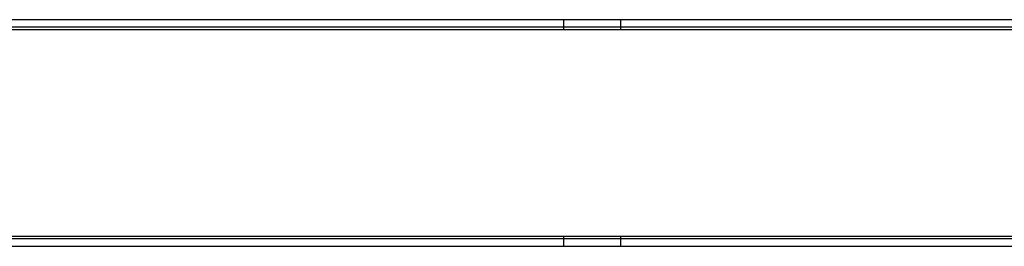
# Model space of a CAD drawing. Extents: x -84 to 84, y -35 to 35.
# Drawn here: x 15 to 22, y 11 to 12 of the extents above; entities that cross this region are included whole.
import ezdxf

# ---------------------------------------------------------------- set-up
doc = ezdxf.new("R2010")
doc.units = 0
doc.header["$MEASUREMENT"] = 0
doc.layers.get('0').update_dxf_attribs({"linetype": 'CONTINUOUS'})

msp = doc.modelspace()

# ---------------------------------------------------------------- linework, layer by layer
for p, q in [((18.75, 12.25), (15, 12.25)), ((18.75, 12.2), (18.75, 12.25)), ((19.125, 12.25), (18.75, 12.25)), ((19.125, 12.25), (19.125, 12.2)), ((65.8391, 12.25), (19.125, 12.25)), ((18.75, 12.2), (15, 12.2)), ((15, 12.185), (18.75, 12.185)), ((18.75, 12.185), (18.75, 12.2)), ((19.125, 12.2), (18.75, 12.2)), ((18.75, 12.185), (19.125, 12.185)), ((19.125, 12.2), (19.125, 12.185)), ((65.8628, 12.2), (19.125, 12.2)), ((19.125, 12.185), (65.8699, 12.185)), ((18.75, 10.815), (15, 10.815)), ((18.75, 10.8), (15, 10.8)), ((18.75, 10.8), (18.75, 10.815)), ((19.125, 10.815), (18.75, 10.815)), ((18.75, 10.75), (18.75, 10.8)), ((19.125, 10.8), (18.75, 10.8)), ((19.125, 10.815), (19.125, 10.8)), ((67.1609, 10.815), (19.125, 10.815)), ((19.125, 10.8), (19.125, 10.75)), ((67.1868, 10.8), (19.125, 10.8)), ((15, 10.75), (18.75, 10.75)), ((18.75, 10.75), (19.125, 10.75)), ((19.125, 10.75), (25.5, 10.75))]:
    msp.add_line(p, q)

doc.saveas('drawing.dxf')
